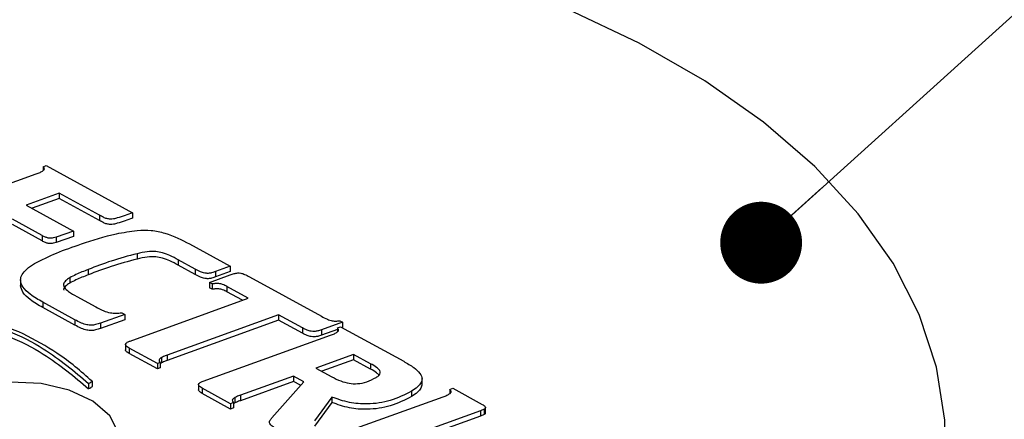
# Model space of a CAD drawing. Units: inches. Extents: x 0.2 to 17.3, y 0.1 to 10.6.
# Drawn here: x 14.4 to 14.8, y 5.1 to 5.3 of the extents above; entities that cross this region are included whole.
import ezdxf

# ---------------------------------------------------------------- set-up
doc = ezdxf.new("R2010")
doc.units = ezdxf.units.IN
doc.header["$MEASUREMENT"] = 0
doc.layers.add('FORMAT', color=7, linetype='Continuous')
doc.dimstyles.new('SLDDIMSTYLE4', dxfattribs={"dimtxt": 0.18, "dimasz": 0.03125, "dimexe": 0, "dimexo": 0.0625, "dimgap": 0, "dimtad": 0, "dimtih": 1, "dimtoh": 1, "dimdec": 0, "dimrnd": 1e-09, "dimzin": 0, "dimdsep": 46, "dimlunit": 5, "dimtxsty": 'Standard', "dimblk1": 'DOT', "dimblk2": 'DOT', "dimsah": 1, "dimcen": 0.09, "dimadec": 0, "dimazin": 0, "dimtfac": 0.03125, "dimtdec": 0, "dimtofl": 0, "dimtmove": 0, "dimatfit": 3, "dimldrblk": 'DOT', "dimfxl": 0, "dimfrac": 2, "dimtolj": 1, "dimtzin": 0, "dimarcsym": 0})

# ---------------------------------------------------------------- blocks, each defined once
blk = doc.blocks.new('_Dot')
at = {"color": 0, "linetype": 'ByBlock', "lineweight": -2}
blk.add_line((-0.5, 0), (-1, 0), dxfattribs=at)
at = {"color": 0, "linetype": 'ByBlock', "const_width": 0.5}
blk.add_lwpolyline([(-0.25, 0, 1), (0.25, 0, 1)], format="xyb", close=True, dxfattribs=at)

msp = doc.modelspace()

# ---------------------------------------------------------------- linework, layer by layer
at = {"color": 7, "linetype": 'Continuous', "lineweight": 25}
for p, q in [((14.43964262, 5.23993835), (14.44082696, 5.24039078)), ((14.43964262, 5.23993835), (14.43964262, 5.23846178)), ((14.44082696, 5.24039078), (14.47371174, 5.22237566)), ((14.38868477, 5.21966388), (14.43704127, 5.23720421)), ((14.44576278, 5.22983636), (14.43316866, 5.22527675)), ((14.46117222, 5.22139468), (14.44576278, 5.22983636)), ((14.44576278, 5.22983636), (14.44576278, 5.22779501)), ((14.43316866, 5.22527675), (14.45126097, 5.21536533)), ((14.44576278, 5.22779501), (14.43541223, 5.22404767)), ((14.46117222, 5.21935333), (14.44576278, 5.22779501)), ((14.46117222, 5.22139468), (14.46117222, 5.21935333)), ((14.47371174, 5.22237566), (14.47371174, 5.2203343)), ((14.43923586, 5.2136343), (14.42789051, 5.21984957)), ((14.43923586, 5.21159295), (14.42789051, 5.21780822)), ((14.43923586, 5.2136343), (14.43923586, 5.21159295)), ((14.45126097, 5.21536533), (14.44456732, 5.21306606)), ((14.45126097, 5.21332398), (14.44456732, 5.21102471)), ((14.44456732, 5.21306606), (14.44456732, 5.21102471)), ((14.45126097, 5.21536533), (14.45126097, 5.21332398)), ((14.4954793, 5.21044998), (14.51104079, 5.201925)), ((14.47550218, 5.20671526), (14.47550218, 5.2046739)), ((14.49764441, 5.20086457), (14.49120587, 5.20439176)), ((14.49120587, 5.20439176), (14.49120587, 5.20235041)), ((14.49764441, 5.19882322), (14.49120587, 5.20235041)), ((14.51104079, 5.201925), (14.50547655, 5.19987099)), ((14.51104079, 5.201925), (14.51104079, 5.19988365)), ((14.45685172, 5.20068767), (14.45685172, 5.19864631)), ((14.49764441, 5.20086457), (14.49764441, 5.19882322)), ((14.50309341, 5.19576172), (14.51102557, 5.1986353)), ((14.51104079, 5.19988365), (14.50547655, 5.19782963)), ((14.50547655, 5.19987099), (14.50547655, 5.19782963)), ((14.51840037, 5.19789396), (14.54584271, 5.18286034)), ((14.43101843, 5.19689462), (14.43101843, 5.19434293)), ((14.44981415, 5.19755813), (14.44981415, 5.19551677)), ((14.50416775, 5.19517317), (14.50309341, 5.19576172)), ((14.50309341, 5.19576172), (14.50309341, 5.19372037)), ((14.50416775, 5.19517317), (14.50416775, 5.19313182)), ((14.51795764, 5.18973707), (14.50975719, 5.19422948)), ((14.50975719, 5.19422948), (14.50975719, 5.19218813)), ((14.45244576, 5.19038606), (14.45972845, 5.18639641)), ((14.50416775, 5.19313182), (14.50309341, 5.19372037)), ((14.51571543, 5.18892405), (14.50975719, 5.19218813)), ((14.45171633, 5.18152237), (14.43952838, 5.18819924)), ((14.43952838, 5.18819924), (14.43952838, 5.18615789)), ((14.47286976, 5.17338842), (14.51795764, 5.18973707)), ((14.45171633, 5.17948102), (14.43952838, 5.18615789)), ((14.47078915, 5.1835534), (14.46153347, 5.18022616)), ((14.46963955, 5.18418318), (14.47078915, 5.1835534)), ((14.47078915, 5.1835534), (14.47078915, 5.18151205)), ((14.52953471, 5.18339485), (14.48701855, 5.16799139)), ((14.53865303, 5.1783996), (14.52953471, 5.18339485)), ((14.52953471, 5.18339485), (14.52953471, 5.1813535)), ((14.45171633, 5.18152237), (14.45171633, 5.17948102)), ((14.47078915, 5.18151205), (14.46153347, 5.17818481)), ((14.46153347, 5.18022616), (14.46153347, 5.17818481)), ((14.52953471, 5.1813535), (14.48701855, 5.16595004)), ((14.53865303, 5.17635825), (14.52953471, 5.1813535)), ((14.55395495, 5.18061208), (14.54588582, 5.17765531)), ((14.55295729, 5.18115862), (14.55395495, 5.18061208)), ((14.55395495, 5.18061208), (14.55395495, 5.17857073)), ((14.5007044, 5.15806157), (14.54934146, 5.1756839)), ((14.53865303, 5.1783996), (14.53865303, 5.17635825)), ((14.55194445, 5.17783402), (14.54588582, 5.17561396)), ((14.54588582, 5.17765531), (14.54588582, 5.17561396)), ((14.55194445, 5.17841726), (14.55312578, 5.17886965)), ((14.55194445, 5.17841726), (14.55194445, 5.17685663)), ((14.55312578, 5.17886965), (14.5772683, 5.16564375)), ((14.55395495, 5.17857073), (14.55378506, 5.17850848)), ((14.47109441, 5.17206101), (14.47109441, 5.17001966)), ((14.48323879, 5.16480485), (14.47250587, 5.17068462)), ((14.47250587, 5.17068462), (14.47250587, 5.16864327)), ((14.48323879, 5.1627635), (14.47250587, 5.16864327)), ((14.48701855, 5.16799139), (14.48701855, 5.16595004)), ((14.55813829, 5.16827321), (14.54373908, 5.16305552)), ((14.56465363, 5.16470394), (14.55813829, 5.16827321)), ((14.55813829, 5.16827321), (14.55813829, 5.16623186)), ((14.48434873, 5.1652156), (14.48323879, 5.16480485)), ((14.48323879, 5.16480485), (14.48323879, 5.1627635)), ((14.48434873, 5.1652156), (14.48434873, 5.16317424)), ((14.48487112, 5.16508728), (14.48434873, 5.16472996)), ((14.48487112, 5.16712863), (14.48487112, 5.16508728)), ((14.55813829, 5.16623186), (14.54598187, 5.16182687)), ((14.56465363, 5.16266259), (14.55813829, 5.16623186)), ((14.56465363, 5.16470394), (14.56465363, 5.16266259)), ((14.48434873, 5.16317424), (14.48323879, 5.1627635)), ((14.54373908, 5.16305552), (14.54986909, 5.15969735)), ((14.45697394, 5.15724112), (14.45697394, 5.15519977)), ((14.45829641, 5.15804563), (14.45829641, 5.15600428)), ((14.49896874, 5.1567945), (14.49896874, 5.15475315)), ((14.53524711, 5.16001541), (14.51499836, 5.15266419)), ((14.53524711, 5.15797406), (14.51499836, 5.15062283)), ((14.52695592, 5.14407266), (14.53915472, 5.15787472)), ((14.53915472, 5.15787472), (14.53524711, 5.16001541)), ((14.53524711, 5.16001541), (14.53524711, 5.15797406)), ((14.53793909, 5.15649932), (14.53524711, 5.15797406)), ((14.58426561, 5.15662559), (14.58426561, 5.15917728)), ((14.5112157, 5.14947754), (14.50040907, 5.15539768)), ((14.50040907, 5.15539768), (14.50040907, 5.15335633)), ((14.5112157, 5.14743618), (14.50040907, 5.15335633)), ((14.5802765, 5.15426268), (14.5802765, 5.15222133)), ((14.59487169, 5.15490111), (14.5960529, 5.15535355)), ((14.59487169, 5.15490111), (14.59487169, 5.15334051)), ((14.5960529, 5.15535355), (14.60724476, 5.14922237)), ((14.51232553, 5.14988834), (14.5112157, 5.14947754)), ((14.5112157, 5.14947754), (14.5112157, 5.14743618)), ((14.51232553, 5.14988834), (14.51232553, 5.14784699)), ((14.51285101, 5.14975833), (14.51232553, 5.14939936)), ((14.51285101, 5.15179968), (14.51285101, 5.14975833)), ((14.51499836, 5.15266419), (14.51499836, 5.15062283)), ((14.5498861, 5.1519958), (14.54318109, 5.14295537)), ((14.5498861, 5.14995445), (14.54318109, 5.14091402)), ((14.5498861, 5.1519958), (14.5498861, 5.14995445)), ((14.55441775, 5.13844708), (14.59234546, 5.152124)), ((14.51232553, 5.14784699), (14.5112157, 5.14743618)), ((14.60663131, 5.14681035), (14.56759054, 5.13272258)), ((14.60663131, 5.14681035), (14.60663131, 5.144769)), ((14.60794968, 5.14734431), (14.60794968, 5.14530296)), ((14.60847911, 5.1459757), (14.60847911, 5.14801705)), ((14.60663131, 5.144769), (14.56759054, 5.13068123))]:
    msp.add_line(p, q, dxfattribs=at)
at = {"color": 7, "linetype": 'Continuous', "lineweight": 25, "flags": 128}
for points in [[(14.68677159, 4.9944191), (14.70978237, 5.00989419), (14.73000974, 5.02661502), (14.74725267, 5.04441541), (14.76133979, 5.06311847), (14.77213108, 5.0825383), (14.77951932, 5.1024819), (14.78343106, 5.12275107), (14.78382744, 5.14314436), (14.7807045, 5.1634591), (14.7740933, 5.18349339), (14.76405953, 5.20304811), (14.75070291, 5.22192893), (14.73415619, 5.23994819), (14.71458382, 5.25692682), (14.69218031, 5.27269607), (14.66716833, 5.28709923), (14.63979645, 5.29999314), (14.6103367, 5.31124966), (14.57908188, 5.32075692), (14.5463426, 5.32842043), (14.51244424, 5.33416403), (14.47772371, 5.33793063), (14.44863115, 5.3395249)], [(14.45805198, 5.11971755), (14.46471877, 5.12522861), (14.4682755, 5.13162924), (14.46840614, 5.13835071), (14.46509908, 5.1447958), (14.45864818, 5.15039182), (14.44962662, 5.15464156), (14.438836, 5.15716739), (14.42723513, 5.1577449), (14.41585478, 5.15632275), (14.40570616, 5.15302733), (14.39769101, 5.14815144), (14.39252151, 5.14212833), (14.390657, 5.13549317), (14.39226315, 5.12883553), (14.39719724, 5.12274697), (14.40502085, 5.11776848), (14.41503883, 5.11434243), (14.42636104, 5.11277323), (14.43798144, 5.11320032), (14.44886751, 5.11558575), (14.45805198, 5.11971755)]]:
    msp.add_lwpolyline(points, dxfattribs=at)
at = {"color": 7, "linetype": 'Continuous', "lineweight": 25}
for points, knots in [([(14.43911502, 5.23810903), (14.43930104, 5.23822567), (14.43963091, 5.23843251), (14.43999728, 5.23875858), (14.44015369, 5.23911224), (14.44001508, 5.23951949), (14.4397774, 5.23978678), (14.43964262, 5.23993835)], [0, 0, 0, 0, 0.231377293, 0.410304979, 0.561854868, 0.751535464, 1, 1, 1, 1]), ([(14.43704127, 5.23720421), (14.43753455, 5.23736633), (14.43829677, 5.23761683), (14.43890162, 5.23798066), (14.43911502, 5.23810903)], [0, 0, 0, 0, 0.647170939, 1, 1, 1, 1]), ([(14.47371174, 5.22237566), (14.47184886, 5.22164392), (14.46954679, 5.22073968), (14.46661582, 5.22000708), (14.46522797, 5.21987175), (14.46386404, 5.22008682), (14.46253363, 5.22065335), (14.46166468, 5.22112652), (14.46117222, 5.22139468)], [0, 0, 0, 0, 0.465609288, 0.575379438, 0.660447604, 0.7520227, 0.859463918, 1, 1, 1, 1]), ([(14.47371174, 5.2203343), (14.47184886, 5.21960257), (14.46954679, 5.21869833), (14.46661582, 5.21796573), (14.46522797, 5.21783039), (14.46386404, 5.21804546), (14.46253363, 5.218612), (14.46166468, 5.21908517), (14.46117222, 5.21935333)], [0, 0, 0, 0, 0.465609288, 0.575379438, 0.660447604, 0.7520227, 0.859463918, 1, 1, 1, 1]), ([(14.44456732, 5.21306606), (14.44422182, 5.21295495), (14.44358915, 5.21275149), (14.44256775, 5.21260712), (14.44149621, 5.21268564), (14.44035657, 5.21304668), (14.43964093, 5.21342191), (14.43923586, 5.2136343)], [0, 0, 0, 0, 0.197439542, 0.361541895, 0.516608314, 0.726389961, 1, 1, 1, 1]), ([(14.45423619, 5.21043909), (14.45858277, 5.21188509), (14.46534461, 5.2141346), (14.47288503, 5.21523165), (14.47557839, 5.2156235)], [0, 0, 0, 0, 0.642810925, 1, 1, 1, 1]), ([(14.47557839, 5.2156235), (14.47735067, 5.21568959), (14.48100337, 5.21582578), (14.4882219, 5.21420972), (14.49254957, 5.21196775), (14.4954793, 5.21044998)], [0, 0, 0, 0, 0.233391779, 0.481024729, 1, 1, 1, 1]), ([(14.43638681, 5.20295044), (14.43910727, 5.20434421), (14.44463404, 5.20717573), (14.45100249, 5.20934009), (14.45423619, 5.21043909)], [0, 0, 0, 0, 0.492232119, 1, 1, 1, 1]), ([(14.44456732, 5.21102471), (14.44422182, 5.2109136), (14.44358915, 5.21071014), (14.44256775, 5.21056577), (14.44149621, 5.21064429), (14.44035657, 5.21100533), (14.43964093, 5.21138056), (14.43923586, 5.21159295)], [0, 0, 0, 0, 0.197439542, 0.361541895, 0.516608314, 0.726389961, 1, 1, 1, 1]), ([(14.47550218, 5.20671526), (14.47217527, 5.20583979), (14.46566939, 5.20412778), (14.45974604, 5.20181685), (14.45685172, 5.20068767)], [0, 0, 0, 0, 0.511369888, 1, 1, 1, 1]), ([(14.49120587, 5.20439176), (14.49016344, 5.20494848), (14.48831682, 5.20593468), (14.48547929, 5.20706442), (14.48250195, 5.2076543), (14.47906877, 5.20750576), (14.4767783, 5.20699809), (14.47550218, 5.20671526)], [0, 0, 0, 0, 0.2417243068, 0.4282045909, 0.5831494254, 0.7677559253, 1, 1, 1, 1]), ([(14.49120587, 5.20235041), (14.49016344, 5.20290713), (14.48831682, 5.20389333), (14.48547929, 5.20502307), (14.48250195, 5.20561295), (14.47906877, 5.2054644), (14.4767783, 5.20495674), (14.47550218, 5.2046739)], [0, 0, 0, 0, 0.2417243068, 0.4282045909, 0.5831494254, 0.7677559253, 1, 1, 1, 1]), ([(14.43952838, 5.18819924), (14.43786155, 5.18916813), (14.43486946, 5.19090736), (14.43176604, 5.19379637), (14.43073583, 5.19649844), (14.43150862, 5.19887859), (14.4334234, 5.20101209), (14.43534802, 5.20227097), (14.43638681, 5.20295044)], [0, 0, 0, 0, 0.237896777, 0.427041968, 0.585840281, 0.707705983, 0.842237559, 1, 1, 1, 1]), ([(14.47550218, 5.2046739), (14.47217527, 5.20379843), (14.46566939, 5.20208643), (14.45974604, 5.1997755), (14.45685172, 5.19864631)], [0, 0, 0, 0, 0.511369888, 1, 1, 1, 1]), ([(14.45685172, 5.20068767), (14.45525172, 5.20006731), (14.45278603, 5.19911132), (14.45058642, 5.19796174), (14.44981415, 5.19755813)], [0, 0, 0, 0, 0.648906708, 1, 1, 1, 1]), ([(14.45685172, 5.19864631), (14.45525172, 5.19802596), (14.45278603, 5.19706997), (14.45058642, 5.19592038), (14.44981415, 5.19551677)], [0, 0, 0, 0, 0.648906708, 1, 1, 1, 1]), ([(14.50547655, 5.19987099), (14.50498831, 5.199701), (14.50410725, 5.19939424), (14.50266334, 5.19916118), (14.50110821, 5.19930694), (14.49941706, 5.19991975), (14.49829726, 5.2005166), (14.49764441, 5.20086457)], [0, 0, 0, 0, 0.190381254, 0.343549498, 0.489917394, 0.702618199, 1, 1, 1, 1]), ([(14.50547655, 5.19782963), (14.50498831, 5.19765964), (14.50410725, 5.19735289), (14.50266334, 5.19711983), (14.50110821, 5.19726558), (14.49941706, 5.1978784), (14.49829726, 5.19847525), (14.49764441, 5.19882322)], [0, 0, 0, 0, 0.190381254, 0.343549498, 0.489917394, 0.702618199, 1, 1, 1, 1]), ([(14.51102557, 5.1986353), (14.5115426, 5.19881608), (14.51244472, 5.19913152), (14.51383504, 5.19942267), (14.5152858, 5.19933424), (14.51680171, 5.19875791), (14.51780623, 5.19821505), (14.51840037, 5.19789396)], [0, 0, 0, 0, 0.213840219, 0.373116229, 0.512345561, 0.711566463, 1, 1, 1, 1]), ([(14.43952838, 5.18615789), (14.43787684, 5.18712683), (14.4349122, 5.18886616), (14.43166583, 5.191735), (14.43123547, 5.19371122), (14.43104177, 5.19460073)], [0, 0, 0, 0, 0.408852953, 0.733920702, 1, 1, 1, 1]), ([(14.44981415, 5.19755813), (14.44921109, 5.19716416), (14.44812241, 5.19645296), (14.44727107, 5.19513096), (14.44769407, 5.19364183), (14.4495534, 5.19203337), (14.45138162, 5.19099212), (14.45244576, 5.19038606)], [0, 0, 0, 0, 0.1841434724, 0.3324242987, 0.4782258959, 0.6962959869, 1, 1, 1, 1]), ([(14.44981415, 5.19551677), (14.44923336, 5.19512349), (14.44818491, 5.1944135), (14.4473475, 5.19340744), (14.44749503, 5.19290648), (14.44751944, 5.1928236)], [0, 0, 0, 0, 0.508937405, 0.918757303, 1, 1, 1, 1]), ([(14.50975719, 5.19422948), (14.50925116, 5.19450182), (14.50837331, 5.19497428), (14.506894, 5.1953807), (14.505482, 5.19537842), (14.50463533, 5.19524619), (14.50416775, 5.19517317)], [0, 0, 0, 0, 0.333000075, 0.577687833, 0.766777909, 1, 1, 1, 1]), ([(14.50975719, 5.19218813), (14.50925116, 5.19246047), (14.50837331, 5.19293293), (14.506894, 5.19333935), (14.505482, 5.19333707), (14.50463533, 5.19320484), (14.50416775, 5.19313182)], [0, 0, 0, 0, 0.333000075, 0.577687833, 0.766777909, 1, 1, 1, 1]), ([(14.43207241, 5.1761485), (14.42742303, 5.17803833), (14.4191125, 5.1814163), (14.40955162, 5.18338202), (14.40533964, 5.184248)], [0, 0, 0, 0, 0.559456842, 1, 1, 1, 1]), ([(14.45972845, 5.18639641), (14.46069634, 5.18587991), (14.46236956, 5.184987), (14.46501334, 5.18414765), (14.4674469, 5.18396739), (14.46888027, 5.18410845), (14.46963955, 5.18418318)], [0, 0, 0, 0, 0.353508503, 0.611125475, 0.794004817, 1, 1, 1, 1]), ([(14.54584271, 5.18286034), (14.54659151, 5.18245605), (14.547853, 5.18177494), (14.54975714, 5.18109264), (14.55147716, 5.18095627), (14.55244577, 5.18108869), (14.55295729, 5.18115862)], [0, 0, 0, 0, 0.377630116, 0.636193804, 0.807875423, 1, 1, 1, 1]), ([(14.40997778, 5.18223755), (14.41553524, 5.18074451), (14.42656422, 5.17778154), (14.44273671, 5.16921103), (14.4515575, 5.16179498), (14.45697394, 5.15724112)], [0, 0, 0, 0, 0.281613332, 0.558871121, 1, 1, 1, 1]), ([(14.40997778, 5.18019619), (14.41553524, 5.17870316), (14.42656422, 5.17574019), (14.44273671, 5.16716968), (14.4515575, 5.15975363), (14.45697394, 5.15519977)], [0, 0, 0, 0, 0.281613332, 0.558871121, 1, 1, 1, 1]), ([(14.46153347, 5.18022616), (14.46092574, 5.18001772), (14.45982458, 5.17964005), (14.45800953, 5.17936892), (14.45605966, 5.17956824), (14.45393847, 5.18033885), (14.45253281, 5.18108751), (14.45171633, 5.18152237)], [0, 0, 0, 0, 0.188382694, 0.341335126, 0.488968936, 0.703169964, 1, 1, 1, 1]), ([(14.46153347, 5.17818481), (14.46092574, 5.17797637), (14.45982458, 5.17759869), (14.45800953, 5.17732757), (14.45605966, 5.17752688), (14.45393847, 5.1782975), (14.45253281, 5.17904616), (14.45171633, 5.17948102)], [0, 0, 0, 0, 0.188382694, 0.341335126, 0.488968936, 0.703169964, 1, 1, 1, 1]), ([(14.45829641, 5.15804563), (14.4540945, 5.16176669), (14.44659153, 5.16841103), (14.43650857, 5.1737844), (14.43207241, 5.1761485)], [0, 0, 0, 0, 0.56003417, 1, 1, 1, 1]), ([(14.54588582, 5.17765531), (14.54541474, 5.17749816), (14.54456018, 5.17721307), (14.54318937, 5.17699089), (14.54174169, 5.17708428), (14.54019454, 5.17758633), (14.53921464, 5.17810331), (14.53865303, 5.1783996)], [0, 0, 0, 0, 0.199340307, 0.361620556, 0.512968187, 0.720864225, 1, 1, 1, 1]), ([(14.54588582, 5.17561396), (14.54541474, 5.17545681), (14.54456018, 5.17517172), (14.54318937, 5.17494954), (14.54174169, 5.17504293), (14.54019454, 5.17554498), (14.53921464, 5.17606195), (14.53865303, 5.17635825)], [0, 0, 0, 0, 0.1993403068, 0.3616205556, 0.5129681874, 0.720864225, 1, 1, 1, 1]), ([(14.54934146, 5.1756839), (14.54984776, 5.17583771), (14.55062819, 5.17607479), (14.55126645, 5.17642338), (14.55149065, 5.17654582)], [0, 0, 0, 0, 0.648751862, 1, 1, 1, 1]), ([(14.55149065, 5.17654582), (14.55167591, 5.1766633), (14.55200554, 5.17687233), (14.55235417, 5.17721115), (14.55248103, 5.17757732), (14.55232239, 5.17799046), (14.55208035, 5.17826379), (14.55194445, 5.17841726)], [0, 0, 0, 0, 0.22809246, 0.405817381, 0.559207027, 0.752494749, 1, 1, 1, 1]), ([(14.47250587, 5.17068462), (14.47224332, 5.17083673), (14.47177141, 5.17111013), (14.47126831, 5.17155399), (14.47106186, 5.17196008), (14.47112399, 5.17231493), (14.47136345, 5.17262437), (14.47162642, 5.17279959), (14.47176668, 5.17289305)], [0, 0, 0, 0, 0.24962999, 0.448686484, 0.612053013, 0.731079867, 0.856567728, 1, 1, 1, 1]), ([(14.47176668, 5.17289305), (14.47195222, 5.17298829), (14.47230116, 5.17316742), (14.47268842, 5.17331794), (14.47286976, 5.17338842)], [0, 0, 0, 0, 0.531731005, 1, 1, 1, 1]), ([(14.47250587, 5.16864327), (14.47224127, 5.16879543), (14.47176568, 5.16906894), (14.47128463, 5.16951218), (14.47107089, 5.16983905), (14.47110392, 5.16999879), (14.47110807, 5.17001888)], [0, 0, 0, 0, 0.392774796, 0.705975841, 0.9630213, 1, 1, 1, 1]), ([(14.48701855, 5.16799139), (14.48651932, 5.16782151), (14.48576485, 5.16756477), (14.48509704, 5.16723888), (14.48487112, 5.16712863)], [0, 0, 0, 0, 0.661704836, 1, 1, 1, 1]), ([(14.48487112, 5.16712863), (14.48468396, 5.16700978), (14.48434779, 5.16679632), (14.48398796, 5.16645), (14.48383937, 5.16607515), (14.48397215, 5.16564942), (14.48421403, 5.16537077), (14.48434873, 5.1652156)], [0, 0, 0, 0, 0.2258726865, 0.4056873849, 0.5621650895, 0.7561738988, 1, 1, 1, 1]), ([(14.48701855, 5.16595004), (14.48651932, 5.16578016), (14.48576485, 5.16552342), (14.48509704, 5.16519753), (14.48487112, 5.16508728)], [0, 0, 0, 0, 0.661704836, 1, 1, 1, 1]), ([(14.56672192, 5.15949071), (14.56714291, 5.15976792), (14.56791012, 5.16027311), (14.56847846, 5.16122734), (14.56813973, 5.16230822), (14.56677919, 5.16349059), (14.56543498, 5.16425792), (14.56465363, 5.16470394)], [0, 0, 0, 0, 0.17770393, 0.323844502, 0.470983934, 0.692497419, 1, 1, 1, 1]), ([(14.5772683, 5.16564375), (14.57861057, 5.16486956), (14.5810036, 5.16348929), (14.5835501, 5.16124917), (14.58448065, 5.15917301), (14.58396067, 5.15735122), (14.58252386, 5.155731), (14.58106589, 5.15477843), (14.5802765, 5.15426268)], [0, 0, 0, 0, 0.245970897, 0.438524672, 0.596199309, 0.714894989, 0.845636054, 1, 1, 1, 1]), ([(14.56784572, 5.16034808), (14.56755099, 5.16066419), (14.56673276, 5.16154173), (14.56546483, 5.16222527), (14.56465363, 5.16266259)], [0, 0, 0, 0, 0.360211392, 1, 1, 1, 1]), ([(14.45697394, 5.15724112), (14.45697394, 5.15724115), (14.45697394, 5.1572412), (14.45697403, 5.15724128), (14.45697418, 5.1572414), (14.45697459, 5.15724168), (14.45697579, 5.15724238), (14.45699012, 5.15724987), (14.45727286, 5.15738107), (14.45769378, 5.15758612), (14.45811724, 5.15782691), (14.45827616, 5.15795421), (14.4583055, 5.15800436), (14.45831022, 5.15802728), (14.45830078, 5.15803982), (14.45829641, 5.15804563)], [0, 0, 0, 0, 0.000058309, 0.000133329, 0.000240086, 0.000473938, 0.001094255, 0.002844251, 0.030014115, 0.555861032, 0.843123318, 0.940914906, 0.964325427, 0.983491326, 1, 1, 1, 1]), ([(14.50040907, 5.15539768), (14.50014617, 5.15554995), (14.49967435, 5.15582323), (14.49916954, 5.15626333), (14.49892092, 5.1567008), (14.49902265, 5.15716127), (14.49935973, 5.1573999), (14.49953596, 5.15752465)], [0, 0, 0, 0, 0.2598814477, 0.46640735, 0.6333034924, 0.8082871452, 1, 1, 1, 1]), ([(14.49953596, 5.15752465), (14.49969625, 5.15761881), (14.50004748, 5.15782514), (14.50047305, 5.1579783), (14.5007044, 5.15806157)], [0, 0, 0, 0, 0.456381721, 1, 1, 1, 1]), ([(14.54986909, 5.15969735), (14.55095575, 5.15914542), (14.55293552, 5.15813987), (14.55629181, 5.1571942), (14.55984626, 5.15697902), (14.56358198, 5.15776291), (14.56561127, 5.15887956), (14.56672192, 5.15949071)], [0, 0, 0, 0, 0.223564096, 0.407307351, 0.56887842, 0.764044542, 1, 1, 1, 1]), ([(14.58424532, 5.15688256), (14.5841657, 5.15637708), (14.58399412, 5.15528788), (14.58250686, 5.15368965), (14.58105992, 5.15273708), (14.5802765, 5.15222133)], [0, 0, 0, 0, 0.284232064, 0.6124629212, 1, 1, 1, 1]), ([(14.45697394, 5.15519977), (14.45697394, 5.15519979), (14.45697394, 5.15519985), (14.45697403, 5.15519992), (14.45697418, 5.15520005), (14.45697459, 5.15520033), (14.45697579, 5.15520103), (14.45699012, 5.15520852), (14.45727286, 5.15533972), (14.45769378, 5.15554477), (14.45811724, 5.15578556), (14.45827616, 5.15591286), (14.4583055, 5.15596301), (14.45831022, 5.15598593), (14.45830078, 5.15599847), (14.45829641, 5.15600428)], [0, 0, 0, 0, 0.000058309, 0.000133329, 0.000240086, 0.000473938, 0.001094255, 0.002844251, 0.030014115, 0.555861032, 0.843123318, 0.940914906, 0.964325427, 0.983491326, 1, 1, 1, 1]), ([(14.50040907, 5.15335633), (14.50014339, 5.15350876), (14.49966659, 5.15378231), (14.49919146, 5.15422074), (14.49893879, 5.1545524), (14.49898986, 5.15471988), (14.49899926, 5.1547507)], [0, 0, 0, 0, 0.387334817, 0.695146987, 0.943893819, 1, 1, 1, 1]), ([(14.5802765, 5.15426268), (14.57770396, 5.15292172), (14.57288048, 5.15040744), (14.56409746, 5.14907971), (14.55615491, 5.14973109), (14.55202926, 5.15122155), (14.5498861, 5.1519958)], [0, 0, 0, 0, 0.304634824, 0.571186604, 0.777243583, 1, 1, 1, 1]), ([(14.59234546, 5.152124), (14.59282313, 5.15229571), (14.593563, 5.15256167), (14.59419411, 5.15290726), (14.59441777, 5.15302973)], [0, 0, 0, 0, 0.645611231, 1, 1, 1, 1]), ([(14.59441777, 5.15302973), (14.59460289, 5.1531471), (14.59493232, 5.15335596), (14.59528107, 5.1536945), (14.59540844, 5.15406062), (14.59525011, 5.15447404), (14.59500778, 5.15474751), (14.59487169, 5.15490111)], [0, 0, 0, 0, 0.2278825728, 0.4055405309, 0.5589288385, 0.7522773174, 1, 1, 1, 1]), ([(14.51285101, 5.15179968), (14.51266394, 5.15168096), (14.51232784, 5.15146766), (14.51196701, 5.15112199), (14.51181648, 5.15074761), (14.511948, 5.1503218), (14.51219045, 5.15004343), (14.51232553, 5.14988834)], [0, 0, 0, 0, 0.22580226, 0.40567377, 0.562147597, 0.756061053, 1, 1, 1, 1]), ([(14.51499836, 5.15266419), (14.51448408, 5.15250384), (14.51370878, 5.15226211), (14.51306706, 5.15191615), (14.51285101, 5.15179968)], [0, 0, 0, 0, 0.663339624, 1, 1, 1, 1]), ([(14.51499836, 5.15062283), (14.51448408, 5.15046249), (14.51370878, 5.15022076), (14.51306706, 5.1498748), (14.51285101, 5.14975833)], [0, 0, 0, 0, 0.663339624, 1, 1, 1, 1]), ([(14.5802765, 5.15222133), (14.57770396, 5.15088037), (14.57288048, 5.14836609), (14.56409746, 5.14703836), (14.55615491, 5.14768974), (14.55202926, 5.1491802), (14.5498861, 5.14995445)], [0, 0, 0, 0, 0.304634824, 0.571186604, 0.777243583, 1, 1, 1, 1]), ([(14.60724476, 5.14922237), (14.60747041, 5.14909159), (14.60787704, 5.14885593), (14.60831229, 5.1484738), (14.60852441, 5.14808713), (14.60842031, 5.14767445), (14.60811248, 5.14745852), (14.60794968, 5.14734431)], [0, 0, 0, 0, 0.253000128, 0.455895301, 0.622015139, 0.800082282, 1, 1, 1, 1]), ([(14.60794968, 5.14734431), (14.60779146, 5.14727516), (14.60736328, 5.14708801), (14.60691435, 5.14691772), (14.60663131, 5.14681035)], [0, 0, 0, 0, 0.369512296, 1, 1, 1, 1]), ([(14.60794968, 5.14530296), (14.60779146, 5.1452338), (14.60736328, 5.14504665), (14.60691435, 5.14487636), (14.60663131, 5.144769)], [0, 0, 0, 0, 0.369512296, 1, 1, 1, 1]), ([(14.60845437, 5.14597787), (14.60844263, 5.14587018), (14.60841466, 5.14561367), (14.60812041, 5.14541704), (14.60794968, 5.14530296)], [0, 0, 0, 0, 0.419792024, 1, 1, 1, 1]), ([(14.52831035, 5.14011265), (14.52789854, 5.14034817), (14.527158, 5.1407717), (14.52634393, 5.14147181), (14.52597085, 5.14224798), (14.52619703, 5.14314892), (14.52668402, 5.14374169), (14.52695592, 5.14407266)], [0, 0, 0, 0, 0.224644342, 0.403970173, 0.560189739, 0.754436655, 1, 1, 1, 1])]:
    msp.add_open_spline(points, degree=3, knots=knots, dxfattribs=at)

# ---------------------------------------------------------------- leaders
at = {"layer": 'FORMAT'}
msp.add_leader([(14.71371645, 5.21091437), (15.13787777, 5.59424585), (15.20037777, 5.59424585)], dimstyle='SLDDIMSTYLE4', dxfattribs=at)

doc.saveas('drawing.dxf')
